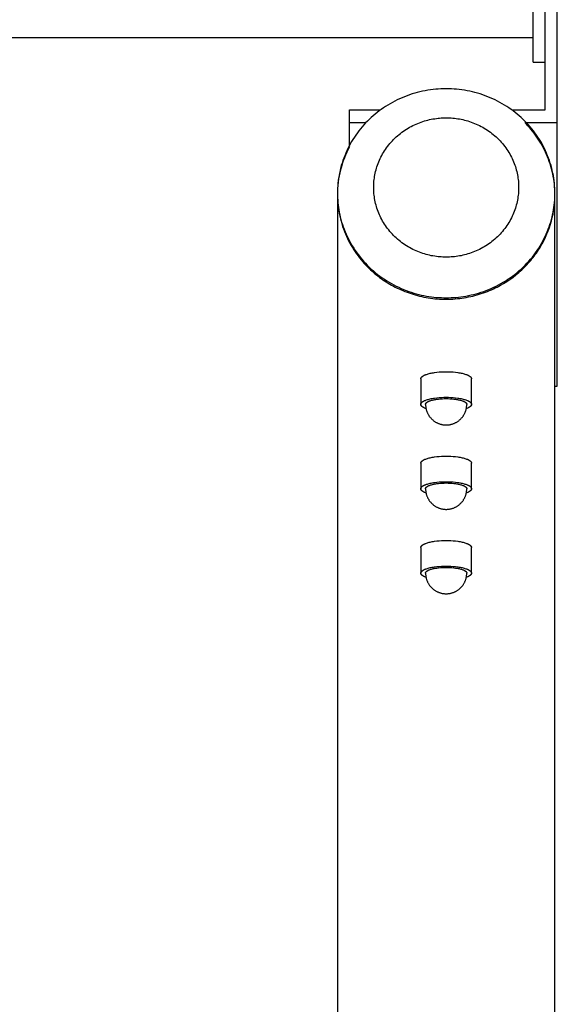
# Model space of a CAD drawing. Units: millimetres. Extents: x -1780 to 1780, y -3690 to 3690.
# Drawn here: x 1558 to 1780, y -430 to -22 of the extents above; entities that cross this region are included whole.
import ezdxf

# ---------------------------------------------------------------- set-up
doc = ezdxf.new("R2010")
doc.units = ezdxf.units.MM
doc.layers.add('ORG1009DY 2D', color=7, linetype='Continuous', true_color=0x000000)

msp = doc.modelspace()

# ---------------------------------------------------------------- linework, layer by layer
at = {"layer": 'ORG1009DY 2D', "color": 18, "lineweight": -3, "true_color": 0x000000}
for points in [[(1780, -65), (1780, 65)], [(1775, -59.79), (1775, 59.79)], [(1770, -40), (1770, 40)], [(1770, -30), (-1770, -30)], [(1770, -40), (1775, -40)], [(1779, -94.26), (1778.99, -93.22), (1778.95, -92.18), (1778.88, -91.14), (1778.79, -90.09), (1778.67, -89.04), (1778.52, -88), (1778.35, -86.95), (1778.15, -85.91), (1777.92, -84.86), (1777.67, -83.82), (1777.39, -82.79), (1777.08, -81.76), (1776.74, -80.74), (1776.38, -79.72), (1775.99, -78.72), (1775.57, -77.72), (1775.13, -76.73), (1774.67, -75.75), (1774.17, -74.79), (1773.66, -73.84), (1773.12, -72.9), (1772.56, -71.98), (1771.97, -71.07), (1771.37, -70.18), (1770.74, -69.3), (1770.09, -68.45), (1769.42, -67.61), (1768.74, -66.79), (1768.03, -65.98), (1767.31, -65.2), (1766.57, -64.44), (1765.82, -63.7), (1765.05, -62.97), (1764.25, -62.27), (1763.44, -61.57), (1762.6, -60.9), (1761.75, -60.24), (1760.87, -59.6), (1759.98, -58.97), (1759.07, -58.37), (1758.14, -57.79), (1757.19, -57.23), (1756.23, -56.69), (1755.26, -56.17), (1754.27, -55.67), (1753.26, -55.2), (1752.24, -54.76), (1751.22, -54.33), (1750.18, -53.93), (1749.13, -53.56), (1748.07, -53.21), (1747.01, -52.89), (1745.93, -52.59), (1744.86, -52.32), (1743.78, -52.08), (1742.69, -51.86), (1741.6, -51.67), (1740.51, -51.5), (1739.42, -51.36), (1738.33, -51.24), (1737.24, -51.16), (1736.16, -51.09), (1735.07, -51.06), (1733.99, -51.04), (1732.92, -51.06), (1731.83, -51.09), (1730.75, -51.16), (1729.66, -51.25), (1728.57, -51.36), (1727.48, -51.5), (1726.39, -51.67), (1725.3, -51.86), (1724.21, -52.08), (1723.13, -52.32), (1722.05, -52.59), (1720.98, -52.89), (1719.92, -53.21), (1718.86, -53.56), (1717.81, -53.94), (1716.77, -54.34), (1715.74, -54.76), (1714.73, -55.21), (1713.72, -55.68), (1712.73, -56.17), (1711.76, -56.69), (1710.8, -57.23), (1709.85, -57.79), (1708.92, -58.38), (1708.01, -58.98), (1707.12, -59.6), (1706.24, -60.24), (1705.39, -60.9), (1704.55, -61.58), (1703.74, -62.27), (1702.95, -62.98), (1702.17, -63.71), (1701.42, -64.45), (1700.68, -65.21), (1699.96, -65.99), (1699.26, -66.79), (1698.57, -67.61), (1697.9, -68.45), (1697.25, -69.31), (1696.63, -70.19), (1696.02, -71.08), (1695.44, -71.99), (1694.87, -72.91), (1694.33, -73.85), (1693.82, -74.8), (1693.33, -75.76), (1692.86, -76.74), (1692.42, -77.73), (1692.01, -78.73), (1691.62, -79.73), (1691.25, -80.75), (1690.92, -81.77), (1690.61, -82.8), (1690.33, -83.83), (1690.07, -84.87), (1689.85, -85.92), (1689.65, -86.96), (1689.47, -88.01), (1689.33, -89.05), (1689.21, -90.1), (1689.12, -91.15), (1689.05, -92.19), (1689.01, -93.23), (1689, -94.27)], [(1694, -59.79), (1706.85, -59.79)], [(1694, -65), (1694, -59.79)], [(1761.15, -59.79), (1775, -59.79)], [(1694, -74.46), (1694, -65)], [(1694, -65), (1700.88, -65)], [(1779, -94.85), (1778.99, -93.77), (1778.94, -92.69), (1778.87, -91.61), (1778.77, -90.53), (1778.65, -89.46), (1778.49, -88.39), (1778.31, -87.33), (1778.1, -86.28), (1777.87, -85.23), (1777.61, -84.19), (1777.32, -83.16), (1777.01, -82.15), (1776.67, -81.14), (1776.31, -80.15), (1775.93, -79.16), (1775.52, -78.2), (1775.09, -77.24), (1774.64, -76.3), (1774.17, -75.38), (1773.68, -74.47), (1773.17, -73.58), (1772.64, -72.71), (1772.1, -71.86), (1771.53, -71.02), (1770.96, -70.2), (1770.36, -69.4), (1769.76, -68.62), (1769.13, -67.86), (1768.5, -67.11), (1767.86, -66.39), (1767.2, -65.68), (1766.53, -65)], [(1767.12, -65), (1775, -65)], [(1775, -65), (1780, -65)], [(1780, -174), (1780, -65)], [(1694, -75.06), (1693.42, -76.17), (1692.88, -77.3), (1692.36, -78.46), (1691.88, -79.64), (1691.43, -80.83), (1691.02, -82.05), (1690.64, -83.28), (1690.3, -84.52), (1690, -85.78), (1689.74, -87.06), (1689.51, -88.34), (1689.33, -89.63), (1689.19, -90.93), (1689.08, -92.24), (1689.02, -93.54), (1689, -94.85)], [(1689, -94.27), (1689.01, -95.22), (1689.04, -96.19), (1689.1, -97.17), (1689.18, -98.15), (1689.29, -99.14), (1689.42, -100.13), (1689.57, -101.13), (1689.75, -102.13), (1689.96, -103.13), (1690.19, -104.14), (1690.45, -105.15), (1690.74, -106.15), (1691.05, -107.16), (1691.39, -108.17), (1691.76, -109.17), (1692.16, -110.17), (1692.59, -111.16), (1693.04, -112.15), (1693.52, -113.14), (1694.03, -114.11), (1694.57, -115.08), (1695.13, -116.03), (1695.72, -116.98), (1696.34, -117.91), (1696.98, -118.83), (1697.65, -119.73), (1698.35, -120.62), (1699.07, -121.5), (1699.81, -122.36), (1700.58, -123.19), (1701.37, -124.02), (1702.18, -124.82), (1703.02, -125.6), (1703.87, -126.36), (1704.75, -127.09), (1705.64, -127.81), (1706.55, -128.5), (1707.48, -129.17), (1708.42, -129.81), (1709.38, -130.43), (1710.35, -131.02), (1711.34, -131.59), (1712.33, -132.13), (1713.34, -132.64), (1714.35, -133.13), (1715.37, -133.59), (1716.4, -134.03), (1717.44, -134.44), (1718.48, -134.82), (1719.53, -135.17), (1720.57, -135.5), (1721.62, -135.8), (1722.67, -136.08), (1723.72, -136.33), (1724.77, -136.55), (1725.82, -136.75), (1726.86, -136.92), (1727.9, -137.07), (1728.93, -137.19), (1729.96, -137.29), (1730.98, -137.37), (1732, -137.42), (1733.01, -137.46), (1734, -137.47), (1735, -137.46), (1736.01, -137.42), (1737.03, -137.37), (1738.05, -137.29), (1739.08, -137.19), (1740.11, -137.07), (1741.15, -136.92), (1742.19, -136.75), (1743.24, -136.55), (1744.29, -136.32), (1745.34, -136.07), (1746.39, -135.8), (1747.43, -135.5), (1748.48, -135.17), (1749.53, -134.81), (1750.57, -134.43), (1751.6, -134.02), (1752.63, -133.59), (1753.66, -133.13), (1754.67, -132.64), (1755.68, -132.12), (1756.67, -131.58), (1757.65, -131.01), (1758.63, -130.42), (1759.58, -129.8), (1760.53, -129.16), (1761.45, -128.49), (1762.36, -127.8), (1763.26, -127.09), (1764.13, -126.35), (1764.99, -125.59), (1765.82, -124.81), (1766.63, -124.01), (1767.42, -123.19), (1768.19, -122.35), (1768.94, -121.49), (1769.66, -120.62), (1770.35, -119.72), (1771.02, -118.82), (1771.66, -117.9), (1772.28, -116.97), (1772.87, -116.02), (1773.44, -115.07), (1773.97, -114.1), (1774.48, -113.13), (1774.96, -112.14), (1775.41, -111.15), (1775.84, -110.16), (1776.24, -109.16), (1776.61, -108.16), (1776.95, -107.15), (1777.26, -106.14), (1777.55, -105.14), (1777.81, -104.13), (1778.04, -103.12), (1778.25, -102.12), (1778.43, -101.12), (1778.58, -100.12), (1778.71, -99.13), (1778.82, -98.14), (1778.9, -97.16), (1778.95, -96.18), (1778.99, -95.21), (1779, -94.26)], [(1689, -94.27), (1689, -94.86)], [(1689, -94.86), (1689.01, -95.98), (1689.06, -97.1), (1689.14, -98.21), (1689.24, -99.33), (1689.38, -100.43), (1689.54, -101.53), (1689.73, -102.63), (1689.96, -103.72), (1690.21, -104.79), (1690.48, -105.86), (1690.79, -106.92), (1691.12, -107.97), (1691.48, -109), (1691.86, -110.02), (1692.27, -111.03), (1692.7, -112.02), (1693.16, -113), (1693.64, -113.96), (1694.13, -114.9), (1694.65, -115.83), (1695.19, -116.73), (1695.75, -117.62), (1696.33, -118.49), (1696.92, -119.34), (1697.53, -120.17), (1698.16, -120.98), (1698.8, -121.77), (1699.45, -122.54), (1700.12, -123.29), (1700.79, -124.02), (1701.48, -124.72), (1702.18, -125.41), (1702.75, -125.95), (1703.33, -126.48), (1703.93, -127), (1704.54, -127.52), (1705.17, -128.03), (1705.81, -128.54), (1706.46, -129.03), (1707.13, -129.52), (1707.81, -129.99), (1708.5, -130.46), (1709.21, -130.92), (1709.93, -131.37), (1710.67, -131.8), (1711.41, -132.23), (1712.17, -132.64), (1712.94, -133.04), (1713.72, -133.43), (1714.51, -133.8), (1715.32, -134.17), (1716.13, -134.51), (1716.96, -134.85), (1717.8, -135.17), (1718.64, -135.47), (1719.5, -135.76), (1720.36, -136.03), (1721.23, -136.29), (1722.11, -136.53), (1723, -136.75), (1723.89, -136.96), (1724.79, -137.15), (1725.7, -137.32), (1726.61, -137.48), (1727.53, -137.62), (1728.45, -137.74), (1729.37, -137.84), (1730.3, -137.92), (1731.22, -137.98), (1732.15, -138.03), (1733.09, -138.06), (1734.02, -138.07), (1734.95, -138.06), (1735.88, -138.03), (1736.81, -137.98), (1737.74, -137.92), (1738.67, -137.83), (1739.59, -137.73), (1740.51, -137.61), (1741.43, -137.47), (1742.34, -137.32), (1743.24, -137.14), (1744.14, -136.95), (1745.04, -136.75), (1745.92, -136.52), (1746.8, -136.28), (1747.67, -136.02), (1748.54, -135.75), (1749.39, -135.46), (1750.24, -135.15), (1751.07, -134.83), (1751.9, -134.5), (1752.71, -134.15), (1753.52, -133.79), (1754.31, -133.41), (1755.09, -133.02)], [(1689, -94.86), (1689, -776.04)], [(1755.09, -133.02), (1756.45, -132.3), (1757.79, -131.53), (1759.11, -130.71), (1760.4, -129.85), (1761.66, -128.94), (1762.89, -127.98), (1763.5, -127.49), (1764.09, -126.98), (1764.67, -126.47), (1765.25, -125.95), (1765.82, -125.41), (1766.37, -124.87), (1766.92, -124.32), (1767.45, -123.75), (1767.98, -123.18), (1768.49, -122.61), (1768.99, -122.02), (1769.49, -121.42), (1769.97, -120.82), (1770.44, -120.21), (1770.89, -119.6), (1771.34, -118.97), (1771.77, -118.34), (1772.19, -117.71), (1772.6, -117.07), (1772.99, -116.42), (1773.38, -115.77), (1773.75, -115.11), (1774.1, -114.45), (1774.45, -113.79), (1774.78, -113.12), (1775.1, -112.45), (1775.4, -111.78), (1775.7, -111.1), (1776.24, -109.74), (1776.74, -108.37), (1777.18, -107), (1777.58, -105.63), (1777.92, -104.26), (1778.21, -102.89), (1778.46, -101.52), (1778.66, -100.17), (1778.81, -98.82), (1778.92, -97.48), (1778.98, -96.16), (1779, -94.85)], [(1779, -94.85), (1779, -94.26)], [(1779, -776.04), (1779, -94.85)], [(1723.53, -170.96), (1723.53, -170.94), (1723.53, -170.93), (1723.53, -170.91), (1723.53, -170.9), (1723.53, -170.88), (1723.53, -170.86), (1723.53, -170.85), (1723.54, -170.83), (1723.54, -170.81), (1723.54, -170.8), (1723.55, -170.78), (1723.55, -170.76), (1723.55, -170.75), (1723.56, -170.73), (1723.56, -170.72), (1723.57, -170.7), (1723.57, -170.68), (1723.58, -170.67), (1723.59, -170.65), (1723.59, -170.63), (1723.6, -170.61), (1723.61, -170.6), (1723.62, -170.56), (1723.64, -170.53), (1723.66, -170.5), (1723.68, -170.46), (1723.7, -170.43), (1723.72, -170.4), (1723.75, -170.36), (1723.78, -170.33), (1723.8, -170.29), (1723.83, -170.26), (1723.86, -170.22), (1723.9, -170.19), (1723.93, -170.16), (1723.97, -170.12), (1724, -170.09), (1724.04, -170.05), (1724.08, -170.02), (1724.13, -169.99), (1724.17, -169.95), (1724.21, -169.92), (1724.26, -169.88), (1724.36, -169.82), (1724.47, -169.75), (1724.58, -169.68), (1724.7, -169.62), (1724.82, -169.55), (1724.95, -169.49), (1725.09, -169.42), (1725.23, -169.36), (1725.38, -169.3), (1725.54, -169.24), (1725.87, -169.12), (1726.22, -169), (1726.59, -168.89), (1726.99, -168.79), (1727.4, -168.69), (1727.83, -168.6), (1728.27, -168.51), (1728.72, -168.44), (1729.19, -168.36), (1730.14, -168.24), (1731.12, -168.15), (1732.09, -168.09), (1733.06, -168.05), (1734, -168.04), (1734.94, -168.05), (1735.91, -168.09), (1736.88, -168.15), (1737.86, -168.24), (1738.81, -168.36), (1739.28, -168.44), (1739.73, -168.51), (1740.17, -168.6), (1740.6, -168.69), (1741.01, -168.79), (1741.41, -168.89), (1741.78, -169), (1742.13, -169.12), (1742.46, -169.24), (1742.62, -169.3), (1742.77, -169.36), (1742.91, -169.42), (1743.05, -169.49), (1743.18, -169.55), (1743.3, -169.62), (1743.42, -169.68), (1743.53, -169.75), (1743.64, -169.82), (1743.74, -169.88), (1743.79, -169.92), (1743.83, -169.95), (1743.87, -169.99), (1743.92, -170.02), (1743.96, -170.05), (1744, -170.09), (1744.03, -170.12), (1744.07, -170.16), (1744.1, -170.19), (1744.14, -170.22), (1744.17, -170.26), (1744.2, -170.29), (1744.22, -170.33), (1744.25, -170.36), (1744.28, -170.39), (1744.3, -170.43), (1744.32, -170.46), (1744.34, -170.5), (1744.36, -170.53), (1744.38, -170.56), (1744.39, -170.6), (1744.4, -170.61), (1744.41, -170.63), (1744.41, -170.65), (1744.42, -170.66), (1744.43, -170.68), (1744.43, -170.7), (1744.44, -170.71), (1744.44, -170.73), (1744.45, -170.75), (1744.45, -170.76), (1744.45, -170.78), (1744.46, -170.8), (1744.46, -170.81), (1744.46, -170.83), (1744.47, -170.85), (1744.47, -170.86), (1744.47, -170.88), (1744.47, -170.9), (1744.47, -170.91), (1744.47, -170.93), (1744.47, -170.94), (1744.47, -170.96)], [(1723.53, -170.96), (1723.53, -180.17)], [(1744.47, -180.17), (1744.47, -170.96)], [(1779, -174), (1780, -174)], [(1723.53, -181.53), (1723.53, -181.51), (1723.53, -181.5), (1723.53, -181.48), (1723.53, -181.47), (1723.53, -181.45), (1723.53, -181.43), (1723.53, -181.42), (1723.54, -181.4), (1723.54, -181.38), (1723.54, -181.37), (1723.55, -181.35), (1723.55, -181.33), (1723.55, -181.32), (1723.56, -181.3), (1723.56, -181.28), (1723.57, -181.27), (1723.57, -181.25), (1723.58, -181.23), (1723.59, -181.22), (1723.59, -181.2), (1723.6, -181.18), (1723.61, -181.17), (1723.62, -181.13), (1723.64, -181.1), (1723.66, -181.07), (1723.68, -181.03), (1723.7, -181), (1723.72, -180.96), (1723.75, -180.93), (1723.78, -180.9), (1723.8, -180.86), (1723.83, -180.83), (1723.86, -180.79), (1723.9, -180.76), (1723.93, -180.73), (1723.97, -180.69), (1724, -180.66), (1724.04, -180.62), (1724.08, -180.59), (1724.13, -180.56), (1724.17, -180.52), (1724.21, -180.49), (1724.26, -180.45), (1724.36, -180.39), (1724.47, -180.32), (1724.58, -180.25), (1724.7, -180.19), (1724.82, -180.12), (1724.95, -180.06), (1725.09, -179.99), (1725.23, -179.93), (1725.38, -179.87), (1725.54, -179.81), (1725.87, -179.69), (1726.22, -179.57), (1726.59, -179.46), (1726.99, -179.36), (1727.4, -179.26), (1727.83, -179.17), (1728.27, -179.08), (1728.72, -179.01), (1729.19, -178.93), (1730.14, -178.81), (1731.12, -178.72), (1732.09, -178.66), (1733.06, -178.62), (1734, -178.61), (1734.94, -178.62), (1735.91, -178.66), (1736.88, -178.72), (1737.86, -178.81), (1738.81, -178.93), (1739.28, -179.01), (1739.73, -179.08), (1740.17, -179.17), (1740.6, -179.26), (1741.01, -179.36), (1741.41, -179.46), (1741.78, -179.57), (1742.13, -179.69), (1742.46, -179.81), (1742.62, -179.87), (1742.77, -179.93), (1742.91, -179.99), (1743.05, -180.06), (1743.18, -180.12), (1743.3, -180.19), (1743.42, -180.25), (1743.53, -180.32), (1743.64, -180.39), (1743.74, -180.45), (1743.79, -180.49), (1743.83, -180.52), (1743.87, -180.56), (1743.92, -180.59), (1743.96, -180.62), (1744, -180.66), (1744.03, -180.69), (1744.07, -180.73), (1744.1, -180.76), (1744.14, -180.79), (1744.17, -180.83), (1744.2, -180.86), (1744.22, -180.9), (1744.25, -180.93), (1744.28, -180.96), (1744.3, -181), (1744.32, -181.03), (1744.34, -181.07), (1744.36, -181.1), (1744.38, -181.13), (1744.39, -181.17), (1744.4, -181.18), (1744.41, -181.2), (1744.41, -181.22), (1744.42, -181.23), (1744.43, -181.25), (1744.43, -181.27), (1744.44, -181.28), (1744.44, -181.3), (1744.45, -181.32), (1744.45, -181.33), (1744.45, -181.35), (1744.46, -181.37), (1744.46, -181.38), (1744.46, -181.4), (1744.47, -181.42), (1744.47, -181.43), (1744.47, -181.45), (1744.47, -181.47), (1744.47, -181.48), (1744.47, -181.5), (1744.47, -181.51), (1744.47, -181.53)], [(1723.53, -180.17), (1723.53, -181.53)], [(1725.66, -183.3), (1725.4, -183.2), (1725.15, -183.09), (1725.03, -183.04), (1724.92, -182.99), (1724.81, -182.93), (1724.71, -182.88), (1724.61, -182.82), (1724.51, -182.77), (1724.42, -182.71), (1724.33, -182.66), (1724.25, -182.6), (1724.17, -182.54), (1724.1, -182.49), (1724.03, -182.43), (1724, -182.4), (1723.97, -182.37), (1723.94, -182.34), (1723.91, -182.32), (1723.88, -182.29), (1723.86, -182.26), (1723.83, -182.23), (1723.81, -182.2), (1723.78, -182.17), (1723.76, -182.14), (1723.74, -182.12), (1723.72, -182.09), (1723.7, -182.06), (1723.68, -182.03), (1723.66, -182), (1723.65, -181.97), (1723.63, -181.95), (1723.62, -181.92), (1723.61, -181.89), (1723.59, -181.86), (1723.58, -181.83), (1723.57, -181.81), (1723.56, -181.78), (1723.56, -181.75), (1723.55, -181.72), (1723.54, -181.69), (1723.54, -181.67), (1723.53, -181.64), (1723.53, -181.61), (1723.53, -181.58), (1723.53, -181.56), (1723.53, -181.53)], [(1725.48, -181.53), (1725.48, -181.52), (1725.48, -181.5), (1725.48, -181.49), (1725.48, -181.48), (1725.48, -181.46), (1725.48, -181.45), (1725.49, -181.44), (1725.49, -181.42), (1725.49, -181.41), (1725.49, -181.4), (1725.49, -181.38), (1725.5, -181.37), (1725.5, -181.36), (1725.51, -181.34), (1725.51, -181.33), (1725.51, -181.32), (1725.52, -181.3), (1725.52, -181.29), (1725.53, -181.28), (1725.53, -181.26), (1725.54, -181.25), (1725.54, -181.24), (1725.56, -181.21), (1725.57, -181.18), (1725.59, -181.15), (1725.6, -181.13), (1725.62, -181.1), (1725.64, -181.07), (1725.66, -181.04), (1725.68, -181.01), (1725.7, -180.99), (1725.73, -180.96), (1725.75, -180.93), (1725.78, -180.9), (1725.81, -180.88), (1725.84, -180.85), (1725.87, -180.82), (1725.9, -180.79), (1725.93, -180.77), (1725.97, -180.74), (1726, -180.71), (1726.04, -180.68), (1726.08, -180.65), (1726.16, -180.6), (1726.24, -180.55), (1726.33, -180.49), (1726.43, -180.44), (1726.53, -180.38), (1726.64, -180.33), (1726.75, -180.28), (1726.87, -180.23), (1726.99, -180.18), (1727.12, -180.13), (1727.38, -180.03), (1727.67, -179.94), (1727.97, -179.85), (1728.29, -179.76), (1728.63, -179.68), (1728.98, -179.61), (1729.34, -179.54), (1729.71, -179.48), (1730.09, -179.42), (1730.86, -179.32), (1731.66, -179.24), (1732.45, -179.19), (1733.23, -179.16), (1734, -179.15), (1734.77, -179.16), (1735.55, -179.19), (1736.34, -179.24), (1737.14, -179.32), (1737.91, -179.42), (1738.29, -179.48), (1738.66, -179.54), (1739.02, -179.61), (1739.37, -179.68), (1739.71, -179.76), (1740.03, -179.85), (1740.33, -179.94), (1740.62, -180.03), (1740.88, -180.13), (1741.01, -180.18), (1741.13, -180.23), (1741.25, -180.28), (1741.36, -180.33), (1741.47, -180.38), (1741.57, -180.44), (1741.67, -180.49), (1741.76, -180.55), (1741.84, -180.6), (1741.92, -180.65), (1741.96, -180.68), (1742, -180.71), (1742.03, -180.74), (1742.07, -180.77), (1742.1, -180.79), (1742.13, -180.82), (1742.16, -180.85), (1742.19, -180.88), (1742.22, -180.9), (1742.25, -180.93), (1742.27, -180.96), (1742.3, -180.99), (1742.32, -181.01), (1742.34, -181.04), (1742.36, -181.07), (1742.38, -181.1), (1742.4, -181.13), (1742.41, -181.15), (1742.43, -181.18), (1742.44, -181.21), (1742.46, -181.24), (1742.46, -181.25), (1742.47, -181.26), (1742.47, -181.28), (1742.48, -181.29), (1742.48, -181.3), (1742.49, -181.32), (1742.49, -181.33), (1742.49, -181.34), (1742.5, -181.36), (1742.5, -181.37), (1742.51, -181.38), (1742.51, -181.4), (1742.51, -181.41), (1742.51, -181.42), (1742.51, -181.44), (1742.52, -181.45), (1742.52, -181.46), (1742.52, -181.48), (1742.52, -181.49), (1742.52, -181.5), (1742.52, -181.52), (1742.52, -181.53)], [(1725.48, -181.53), (1725.48, -181.74), (1725.49, -181.95), (1725.5, -182.16), (1725.52, -182.37), (1725.54, -182.58), (1725.57, -182.78), (1725.6, -182.99), (1725.64, -183.2), (1725.69, -183.4), (1725.73, -183.6), (1725.79, -183.81), (1725.85, -184.01), (1725.91, -184.21), (1725.98, -184.41), (1726.05, -184.6), (1726.13, -184.8), (1726.22, -185.01), (1726.32, -185.22), (1726.42, -185.43), (1726.53, -185.63), (1726.64, -185.83), (1726.76, -186.03), (1726.89, -186.22), (1727.02, -186.42), (1727.15, -186.6), (1727.29, -186.79), (1727.44, -186.97), (1727.59, -187.14), (1727.74, -187.31), (1727.9, -187.48), (1728.07, -187.65), (1728.23, -187.81), (1728.42, -187.97), (1728.61, -188.13), (1728.81, -188.29), (1729.01, -188.44), (1729.22, -188.58), (1729.43, -188.72), (1729.64, -188.85), (1729.86, -188.98), (1730.08, -189.1), (1730.3, -189.21), (1730.53, -189.31), (1730.76, -189.41), (1730.99, -189.5), (1731.23, -189.59), (1731.47, -189.67), (1731.71, -189.74), (1731.87, -189.78), (1732.13, -189.84), (1732.4, -189.9), (1732.66, -189.95), (1732.93, -189.98), (1733.19, -190.01), (1733.46, -190.03), (1733.73, -190.05), (1734, -190.05)], [(1734, -190.05), (1734.27, -190.05), (1734.54, -190.03), (1734.81, -190.01), (1735.07, -189.98), (1735.34, -189.95), (1735.6, -189.9), (1735.87, -189.84), (1736.13, -189.78), (1736.29, -189.74), (1736.53, -189.67), (1736.77, -189.59), (1737.01, -189.5), (1737.24, -189.41), (1737.47, -189.31), (1737.7, -189.21), (1737.92, -189.1), (1738.14, -188.98), (1738.36, -188.85), (1738.57, -188.72), (1738.78, -188.58), (1738.99, -188.44), (1739.19, -188.29), (1739.39, -188.13), (1739.58, -187.97), (1739.77, -187.81), (1739.93, -187.65), (1740.1, -187.48), (1740.26, -187.31), (1740.41, -187.14), (1740.56, -186.97), (1740.71, -186.79), (1740.85, -186.6), (1740.98, -186.42), (1741.11, -186.22), (1741.24, -186.03), (1741.36, -185.83), (1741.47, -185.63), (1741.58, -185.43), (1741.68, -185.22), (1741.78, -185.01), (1741.87, -184.8), (1741.95, -184.6), (1742.02, -184.41), (1742.09, -184.21), (1742.15, -184.01), (1742.21, -183.81), (1742.27, -183.6), (1742.31, -183.4), (1742.36, -183.2), (1742.4, -182.99), (1742.43, -182.78), (1742.46, -182.58), (1742.48, -182.37), (1742.5, -182.16), (1742.51, -181.95), (1742.52, -181.74), (1742.52, -181.53)], [(1744.47, -181.53), (1744.47, -181.56), (1744.47, -181.58), (1744.47, -181.61), (1744.47, -181.64), (1744.46, -181.67), (1744.46, -181.69), (1744.45, -181.72), (1744.44, -181.75), (1744.44, -181.78), (1744.43, -181.81), (1744.42, -181.83), (1744.41, -181.86), (1744.39, -181.89), (1744.38, -181.92), (1744.37, -181.95), (1744.35, -181.97), (1744.34, -182), (1744.32, -182.03), (1744.3, -182.06), (1744.28, -182.09), (1744.26, -182.12), (1744.24, -182.14), (1744.22, -182.17), (1744.19, -182.2), (1744.17, -182.23), (1744.14, -182.26), (1744.12, -182.29), (1744.09, -182.32), (1744.06, -182.34), (1744.03, -182.37), (1744, -182.4), (1743.97, -182.43), (1743.9, -182.49), (1743.83, -182.54), (1743.75, -182.6), (1743.67, -182.66), (1743.58, -182.71), (1743.49, -182.77), (1743.39, -182.82), (1743.29, -182.88), (1743.19, -182.93), (1743.08, -182.99), (1742.97, -183.04), (1742.85, -183.09), (1742.6, -183.2), (1742.34, -183.3)], [(1744.47, -181.53), (1744.47, -180.17)], [(1723.53, -205.85), (1723.53, -205.83), (1723.53, -205.82), (1723.53, -205.8), (1723.53, -205.79), (1723.53, -205.77), (1723.53, -205.75), (1723.53, -205.74), (1723.54, -205.72), (1723.54, -205.7), (1723.54, -205.69), (1723.55, -205.67), (1723.55, -205.65), (1723.55, -205.64), (1723.56, -205.62), (1723.56, -205.6), (1723.57, -205.59), (1723.57, -205.57), (1723.58, -205.55), (1723.59, -205.54), (1723.59, -205.52), (1723.6, -205.5), (1723.61, -205.49), (1723.62, -205.45), (1723.64, -205.42), (1723.66, -205.39), (1723.68, -205.35), (1723.7, -205.32), (1723.72, -205.28), (1723.75, -205.25), (1723.78, -205.22), (1723.8, -205.18), (1723.83, -205.15), (1723.86, -205.11), (1723.9, -205.08), (1723.93, -205.05), (1723.97, -205.01), (1724, -204.98), (1724.04, -204.94), (1724.08, -204.91), (1724.13, -204.88), (1724.17, -204.84), (1724.21, -204.81), (1724.26, -204.77), (1724.36, -204.71), (1724.47, -204.64), (1724.58, -204.57), (1724.7, -204.51), (1724.82, -204.44), (1724.95, -204.38), (1725.09, -204.31), (1725.23, -204.25), (1725.38, -204.19), (1725.54, -204.13), (1725.87, -204.01), (1726.22, -203.89), (1726.59, -203.78), (1726.99, -203.68), (1727.4, -203.58), (1727.83, -203.49), (1728.27, -203.4), (1728.72, -203.33), (1729.19, -203.25), (1730.14, -203.13), (1731.12, -203.04), (1732.09, -202.98), (1733.06, -202.94), (1734, -202.93), (1734.94, -202.94), (1735.91, -202.98), (1736.88, -203.04), (1737.86, -203.13), (1738.81, -203.25), (1739.28, -203.33), (1739.73, -203.4), (1740.17, -203.49), (1740.6, -203.58), (1741.01, -203.68), (1741.41, -203.78), (1741.78, -203.89), (1742.13, -204.01), (1742.46, -204.13), (1742.62, -204.19), (1742.77, -204.25), (1742.91, -204.31), (1743.05, -204.38), (1743.18, -204.44), (1743.3, -204.51), (1743.42, -204.57), (1743.53, -204.64), (1743.64, -204.71), (1743.74, -204.77), (1743.79, -204.81), (1743.83, -204.84), (1743.87, -204.88), (1743.92, -204.91), (1743.96, -204.94), (1744, -204.98), (1744.03, -205.01), (1744.07, -205.05), (1744.1, -205.08), (1744.14, -205.11), (1744.17, -205.15), (1744.2, -205.18), (1744.22, -205.22), (1744.25, -205.25), (1744.28, -205.28), (1744.3, -205.32), (1744.32, -205.35), (1744.34, -205.39), (1744.36, -205.42), (1744.38, -205.45), (1744.39, -205.49), (1744.4, -205.5), (1744.41, -205.52), (1744.41, -205.54), (1744.42, -205.55), (1744.43, -205.57), (1744.43, -205.59), (1744.44, -205.6), (1744.44, -205.62), (1744.45, -205.64), (1744.45, -205.65), (1744.45, -205.67), (1744.46, -205.69), (1744.46, -205.7), (1744.46, -205.72), (1744.47, -205.74), (1744.47, -205.75), (1744.47, -205.77), (1744.47, -205.79), (1744.47, -205.8), (1744.47, -205.82), (1744.47, -205.83), (1744.47, -205.85)], [(1723.53, -205.85), (1723.53, -215.06)], [(1744.47, -215.06), (1744.47, -205.85)], [(1723.53, -216.42), (1723.53, -216.4), (1723.53, -216.39), (1723.53, -216.37), (1723.53, -216.35), (1723.53, -216.34), (1723.53, -216.32), (1723.53, -216.31), (1723.54, -216.29), (1723.54, -216.27), (1723.54, -216.26), (1723.55, -216.24), (1723.55, -216.22), (1723.55, -216.21), (1723.56, -216.19), (1723.56, -216.17), (1723.57, -216.16), (1723.57, -216.14), (1723.58, -216.12), (1723.59, -216.11), (1723.59, -216.09), (1723.6, -216.07), (1723.61, -216.06), (1723.62, -216.02), (1723.64, -215.99), (1723.66, -215.96), (1723.68, -215.92), (1723.7, -215.89), (1723.72, -215.85), (1723.75, -215.82), (1723.78, -215.79), (1723.8, -215.75), (1723.83, -215.72), (1723.86, -215.68), (1723.9, -215.65), (1723.93, -215.62), (1723.97, -215.58), (1724, -215.55), (1724.04, -215.51), (1724.08, -215.48), (1724.13, -215.45), (1724.17, -215.41), (1724.21, -215.38), (1724.26, -215.34), (1724.36, -215.28), (1724.47, -215.21), (1724.58, -215.14), (1724.7, -215.08), (1724.82, -215.01), (1724.95, -214.95), (1725.09, -214.88), (1725.23, -214.82), (1725.38, -214.76), (1725.54, -214.7), (1725.87, -214.58), (1726.22, -214.46), (1726.59, -214.35), (1726.99, -214.25), (1727.4, -214.15), (1727.83, -214.06), (1728.27, -213.97), (1728.72, -213.89), (1729.19, -213.82), (1730.14, -213.7), (1731.12, -213.61), (1732.09, -213.55), (1733.06, -213.51), (1734, -213.5), (1734.94, -213.51), (1735.91, -213.55), (1736.88, -213.61), (1737.86, -213.7), (1738.81, -213.82), (1739.28, -213.89), (1739.73, -213.97), (1740.17, -214.06), (1740.6, -214.15), (1741.01, -214.25), (1741.41, -214.35), (1741.78, -214.46), (1742.13, -214.58), (1742.46, -214.7), (1742.62, -214.76), (1742.77, -214.82), (1742.91, -214.88), (1743.05, -214.95), (1743.18, -215.01), (1743.3, -215.08), (1743.42, -215.14), (1743.53, -215.21), (1743.64, -215.28), (1743.74, -215.34), (1743.79, -215.38), (1743.83, -215.41), (1743.87, -215.45), (1743.92, -215.48), (1743.96, -215.51), (1744, -215.55), (1744.03, -215.58), (1744.07, -215.62), (1744.1, -215.65), (1744.14, -215.68), (1744.17, -215.72), (1744.2, -215.75), (1744.22, -215.79), (1744.25, -215.82), (1744.28, -215.85), (1744.3, -215.89), (1744.32, -215.92), (1744.34, -215.96), (1744.36, -215.99), (1744.38, -216.02), (1744.39, -216.06), (1744.4, -216.07), (1744.41, -216.09), (1744.41, -216.11), (1744.42, -216.12), (1744.43, -216.14), (1744.43, -216.16), (1744.44, -216.17), (1744.44, -216.19), (1744.45, -216.21), (1744.45, -216.22), (1744.45, -216.24), (1744.46, -216.26), (1744.46, -216.27), (1744.46, -216.29), (1744.47, -216.31), (1744.47, -216.32), (1744.47, -216.34), (1744.47, -216.35), (1744.47, -216.37), (1744.47, -216.39), (1744.47, -216.4), (1744.47, -216.42)], [(1723.53, -215.06), (1723.53, -216.42)], [(1725.48, -216.42), (1725.48, -216.41), (1725.48, -216.39), (1725.48, -216.38), (1725.48, -216.37), (1725.48, -216.35), (1725.48, -216.34), (1725.49, -216.33), (1725.49, -216.31), (1725.49, -216.3), (1725.49, -216.29), (1725.49, -216.27), (1725.5, -216.26), (1725.5, -216.25), (1725.51, -216.23), (1725.51, -216.22), (1725.51, -216.21), (1725.52, -216.19), (1725.52, -216.18), (1725.53, -216.17), (1725.53, -216.15), (1725.54, -216.14), (1725.54, -216.12), (1725.56, -216.1), (1725.57, -216.07), (1725.59, -216.04), (1725.6, -216.01), (1725.62, -215.99), (1725.64, -215.96), (1725.66, -215.93), (1725.68, -215.9), (1725.7, -215.88), (1725.73, -215.85), (1725.75, -215.82), (1725.78, -215.79), (1725.81, -215.77), (1725.84, -215.74), (1725.87, -215.71), (1725.9, -215.68), (1725.93, -215.65), (1725.97, -215.63), (1726, -215.6), (1726.04, -215.57), (1726.08, -215.54), (1726.16, -215.49), (1726.24, -215.44), (1726.33, -215.38), (1726.43, -215.33), (1726.53, -215.27), (1726.64, -215.22), (1726.75, -215.17), (1726.87, -215.12), (1726.99, -215.07), (1727.12, -215.02), (1727.38, -214.92), (1727.67, -214.83), (1727.97, -214.74), (1728.29, -214.65), (1728.63, -214.57), (1728.98, -214.5), (1729.34, -214.43), (1729.71, -214.37), (1730.09, -214.31), (1730.86, -214.21), (1731.66, -214.13), (1732.45, -214.08), (1733.23, -214.05), (1734, -214.04), (1734.77, -214.05), (1735.55, -214.08), (1736.34, -214.13), (1737.14, -214.21), (1737.91, -214.31), (1738.29, -214.37), (1738.66, -214.43), (1739.02, -214.5), (1739.37, -214.57), (1739.71, -214.65), (1740.03, -214.74), (1740.33, -214.83), (1740.62, -214.92), (1740.88, -215.02), (1741.01, -215.07), (1741.13, -215.12), (1741.25, -215.17), (1741.36, -215.22), (1741.47, -215.27), (1741.57, -215.33), (1741.67, -215.38), (1741.76, -215.44), (1741.84, -215.49), (1741.92, -215.54), (1741.96, -215.57), (1742, -215.6), (1742.03, -215.63), (1742.07, -215.65), (1742.1, -215.68), (1742.13, -215.71), (1742.16, -215.74), (1742.19, -215.77), (1742.22, -215.79), (1742.25, -215.82), (1742.27, -215.85), (1742.3, -215.88), (1742.32, -215.9), (1742.34, -215.93), (1742.36, -215.96), (1742.38, -215.99), (1742.4, -216.01), (1742.41, -216.04), (1742.43, -216.07), (1742.44, -216.1), (1742.46, -216.12), (1742.46, -216.14), (1742.47, -216.15), (1742.47, -216.17), (1742.48, -216.18), (1742.48, -216.19), (1742.49, -216.21), (1742.49, -216.22), (1742.49, -216.23), (1742.5, -216.25), (1742.5, -216.26), (1742.51, -216.27), (1742.51, -216.29), (1742.51, -216.3), (1742.51, -216.31), (1742.51, -216.33), (1742.52, -216.34), (1742.52, -216.35), (1742.52, -216.37), (1742.52, -216.38), (1742.52, -216.39), (1742.52, -216.41), (1742.52, -216.42)], [(1744.47, -216.42), (1744.47, -215.06)], [(1725.66, -218.19), (1725.4, -218.09), (1725.15, -217.98), (1725.03, -217.93), (1724.92, -217.88), (1724.81, -217.82), (1724.71, -217.77), (1724.61, -217.71), (1724.51, -217.66), (1724.42, -217.6), (1724.33, -217.55), (1724.25, -217.49), (1724.17, -217.43), (1724.1, -217.38), (1724.03, -217.32), (1724, -217.29), (1723.97, -217.26), (1723.94, -217.23), (1723.91, -217.2), (1723.88, -217.18), (1723.86, -217.15), (1723.83, -217.12), (1723.81, -217.09), (1723.78, -217.06), (1723.76, -217.03), (1723.74, -217.01), (1723.72, -216.98), (1723.7, -216.95), (1723.68, -216.92), (1723.66, -216.89), (1723.65, -216.86), (1723.63, -216.84), (1723.62, -216.81), (1723.61, -216.78), (1723.59, -216.75), (1723.58, -216.72), (1723.57, -216.69), (1723.56, -216.67), (1723.56, -216.64), (1723.55, -216.61), (1723.54, -216.58), (1723.54, -216.56), (1723.53, -216.53), (1723.53, -216.5), (1723.53, -216.47), (1723.53, -216.45), (1723.53, -216.42)], [(1725.48, -216.42), (1725.48, -216.63), (1725.49, -216.84), (1725.5, -217.05), (1725.52, -217.26), (1725.54, -217.47), (1725.57, -217.67), (1725.6, -217.88), (1725.64, -218.08), (1725.69, -218.29), (1725.73, -218.49), (1725.79, -218.7), (1725.85, -218.9), (1725.91, -219.1), (1725.98, -219.29), (1726.05, -219.49), (1726.13, -219.69), (1726.22, -219.9), (1726.32, -220.11), (1726.42, -220.32), (1726.53, -220.52), (1726.64, -220.72), (1726.76, -220.92), (1726.89, -221.11), (1727.02, -221.3), (1727.15, -221.49), (1727.29, -221.68), (1727.44, -221.86), (1727.59, -222.03), (1727.74, -222.2), (1727.9, -222.37), (1728.07, -222.54), (1728.23, -222.69), (1728.42, -222.86), (1728.61, -223.02), (1728.81, -223.18), (1729.01, -223.33), (1729.22, -223.47), (1729.43, -223.61), (1729.64, -223.74), (1729.86, -223.87), (1730.08, -223.98), (1730.3, -224.1), (1730.53, -224.2), (1730.76, -224.3), (1730.99, -224.39), (1731.23, -224.48), (1731.47, -224.56), (1731.71, -224.63), (1731.87, -224.67), (1732.13, -224.73), (1732.4, -224.79), (1732.66, -224.84), (1732.93, -224.87), (1733.19, -224.9), (1733.46, -224.92), (1733.73, -224.94), (1734, -224.94)], [(1734, -224.94), (1734.27, -224.94), (1734.54, -224.92), (1734.81, -224.9), (1735.07, -224.87), (1735.34, -224.84), (1735.6, -224.79), (1735.87, -224.73), (1736.13, -224.67), (1736.29, -224.63), (1736.53, -224.56), (1736.77, -224.48), (1737.01, -224.39), (1737.24, -224.3), (1737.47, -224.2), (1737.7, -224.1), (1737.92, -223.98), (1738.14, -223.87), (1738.36, -223.74), (1738.57, -223.61), (1738.78, -223.47), (1738.99, -223.33), (1739.19, -223.18), (1739.39, -223.02), (1739.58, -222.86), (1739.77, -222.69), (1739.93, -222.54), (1740.1, -222.37), (1740.26, -222.2), (1740.41, -222.03), (1740.56, -221.86), (1740.71, -221.68), (1740.85, -221.49), (1740.98, -221.3), (1741.11, -221.11), (1741.24, -220.92), (1741.36, -220.72), (1741.47, -220.52), (1741.58, -220.32), (1741.68, -220.11), (1741.78, -219.9), (1741.87, -219.69), (1741.95, -219.49), (1742.02, -219.29), (1742.09, -219.1), (1742.15, -218.9), (1742.21, -218.7), (1742.27, -218.49), (1742.31, -218.29), (1742.36, -218.08), (1742.4, -217.88), (1742.43, -217.67), (1742.46, -217.47), (1742.48, -217.26), (1742.5, -217.05), (1742.51, -216.84), (1742.52, -216.63), (1742.52, -216.42)], [(1744.47, -216.42), (1744.47, -216.45), (1744.47, -216.47), (1744.47, -216.5), (1744.47, -216.53), (1744.46, -216.56), (1744.46, -216.58), (1744.45, -216.61), (1744.44, -216.64), (1744.44, -216.67), (1744.43, -216.69), (1744.42, -216.72), (1744.41, -216.75), (1744.39, -216.78), (1744.38, -216.81), (1744.37, -216.84), (1744.35, -216.86), (1744.34, -216.89), (1744.32, -216.92), (1744.3, -216.95), (1744.28, -216.98), (1744.26, -217.01), (1744.24, -217.03), (1744.22, -217.06), (1744.19, -217.09), (1744.17, -217.12), (1744.14, -217.15), (1744.12, -217.18), (1744.09, -217.2), (1744.06, -217.23), (1744.03, -217.26), (1744, -217.29), (1743.97, -217.32), (1743.9, -217.38), (1743.83, -217.43), (1743.75, -217.49), (1743.67, -217.55), (1743.58, -217.6), (1743.49, -217.66), (1743.39, -217.71), (1743.29, -217.77), (1743.19, -217.82), (1743.08, -217.88), (1742.97, -217.93), (1742.85, -217.98), (1742.6, -218.09), (1742.34, -218.19)], [(1723.53, -240.74), (1723.53, -240.72), (1723.53, -240.71), (1723.53, -240.69), (1723.53, -240.67), (1723.53, -240.66), (1723.53, -240.64), (1723.53, -240.63), (1723.54, -240.61), (1723.54, -240.59), (1723.54, -240.58), (1723.55, -240.56), (1723.55, -240.54), (1723.55, -240.53), (1723.56, -240.51), (1723.56, -240.49), (1723.57, -240.48), (1723.57, -240.46), (1723.58, -240.44), (1723.59, -240.43), (1723.59, -240.41), (1723.6, -240.39), (1723.61, -240.38), (1723.62, -240.34), (1723.64, -240.31), (1723.66, -240.28), (1723.68, -240.24), (1723.7, -240.21), (1723.72, -240.17), (1723.75, -240.14), (1723.78, -240.11), (1723.8, -240.07), (1723.83, -240.04), (1723.86, -240), (1723.9, -239.97), (1723.93, -239.94), (1723.97, -239.9), (1724, -239.87), (1724.04, -239.83), (1724.08, -239.8), (1724.13, -239.77), (1724.17, -239.73), (1724.21, -239.7), (1724.26, -239.66), (1724.36, -239.6), (1724.47, -239.53), (1724.58, -239.46), (1724.7, -239.4), (1724.82, -239.33), (1724.95, -239.27), (1725.09, -239.2), (1725.23, -239.14), (1725.38, -239.08), (1725.54, -239.02), (1725.87, -238.9), (1726.22, -238.78), (1726.59, -238.67), (1726.99, -238.57), (1727.4, -238.47), (1727.83, -238.38), (1728.27, -238.29), (1728.72, -238.21), (1729.19, -238.14), (1730.14, -238.02), (1731.12, -237.93), (1732.09, -237.87), (1733.06, -237.83), (1734, -237.82), (1734.94, -237.83), (1735.91, -237.87), (1736.88, -237.93), (1737.86, -238.02), (1738.81, -238.14), (1739.28, -238.21), (1739.73, -238.29), (1740.17, -238.38), (1740.6, -238.47), (1741.01, -238.57), (1741.41, -238.67), (1741.78, -238.78), (1742.13, -238.9), (1742.46, -239.02), (1742.62, -239.08), (1742.77, -239.14), (1742.91, -239.2), (1743.05, -239.27), (1743.18, -239.33), (1743.3, -239.4), (1743.42, -239.46), (1743.53, -239.53), (1743.64, -239.6), (1743.74, -239.66), (1743.79, -239.7), (1743.83, -239.73), (1743.87, -239.77), (1743.92, -239.8), (1743.96, -239.83), (1744, -239.87), (1744.03, -239.9), (1744.07, -239.94), (1744.1, -239.97), (1744.14, -240), (1744.17, -240.04), (1744.2, -240.07), (1744.22, -240.11), (1744.25, -240.14), (1744.28, -240.17), (1744.3, -240.21), (1744.32, -240.24), (1744.34, -240.28), (1744.36, -240.31), (1744.38, -240.34), (1744.39, -240.38), (1744.4, -240.39), (1744.41, -240.41), (1744.41, -240.43), (1744.42, -240.44), (1744.43, -240.46), (1744.43, -240.48), (1744.44, -240.49), (1744.44, -240.51), (1744.45, -240.53), (1744.45, -240.54), (1744.45, -240.56), (1744.46, -240.58), (1744.46, -240.59), (1744.46, -240.61), (1744.47, -240.63), (1744.47, -240.64), (1744.47, -240.66), (1744.47, -240.67), (1744.47, -240.69), (1744.47, -240.71), (1744.47, -240.72), (1744.47, -240.74)], [(1723.53, -240.74), (1723.53, -249.95)], [(1744.47, -249.95), (1744.47, -240.74)], [(1723.53, -251.31), (1723.53, -251.29), (1723.53, -251.28), (1723.53, -251.26), (1723.53, -251.24), (1723.53, -251.23), (1723.53, -251.21), (1723.53, -251.2), (1723.54, -251.18), (1723.54, -251.16), (1723.54, -251.15), (1723.55, -251.13), (1723.55, -251.11), (1723.55, -251.1), (1723.56, -251.08), (1723.56, -251.06), (1723.57, -251.05), (1723.57, -251.03), (1723.58, -251.01), (1723.59, -251), (1723.59, -250.98), (1723.6, -250.96), (1723.61, -250.95), (1723.62, -250.91), (1723.64, -250.88), (1723.66, -250.84), (1723.68, -250.81), (1723.7, -250.78), (1723.72, -250.74), (1723.75, -250.71), (1723.78, -250.68), (1723.8, -250.64), (1723.83, -250.61), (1723.86, -250.57), (1723.9, -250.54), (1723.93, -250.5), (1723.97, -250.47), (1724, -250.44), (1724.04, -250.4), (1724.08, -250.37), (1724.13, -250.33), (1724.17, -250.3), (1724.21, -250.27), (1724.26, -250.23), (1724.36, -250.17), (1724.47, -250.1), (1724.58, -250.03), (1724.7, -249.97), (1724.82, -249.9), (1724.95, -249.84), (1725.09, -249.77), (1725.23, -249.71), (1725.38, -249.65), (1725.54, -249.59), (1725.87, -249.47), (1726.22, -249.35), (1726.59, -249.24), (1726.99, -249.14), (1727.4, -249.04), (1727.83, -248.95), (1728.27, -248.86), (1728.72, -248.78), (1729.19, -248.71), (1730.14, -248.59), (1731.12, -248.5), (1732.09, -248.43), (1733.06, -248.4), (1734, -248.39), (1734.94, -248.4), (1735.91, -248.43), (1736.88, -248.5), (1737.86, -248.59), (1738.81, -248.71), (1739.28, -248.78), (1739.73, -248.86), (1740.17, -248.95), (1740.6, -249.04), (1741.01, -249.14), (1741.41, -249.24), (1741.78, -249.35), (1742.13, -249.47), (1742.46, -249.59), (1742.62, -249.65), (1742.77, -249.71), (1742.91, -249.77), (1743.05, -249.84), (1743.18, -249.9), (1743.3, -249.97), (1743.42, -250.03), (1743.53, -250.1), (1743.64, -250.17), (1743.74, -250.23), (1743.79, -250.27), (1743.83, -250.3), (1743.87, -250.33), (1743.92, -250.37), (1743.96, -250.4), (1744, -250.44), (1744.03, -250.47), (1744.07, -250.5), (1744.1, -250.54), (1744.14, -250.57), (1744.17, -250.61), (1744.2, -250.64), (1744.22, -250.68), (1744.25, -250.71), (1744.28, -250.74), (1744.3, -250.78), (1744.32, -250.81), (1744.34, -250.84), (1744.36, -250.88), (1744.38, -250.91), (1744.39, -250.95), (1744.4, -250.96), (1744.41, -250.98), (1744.41, -251), (1744.42, -251.01), (1744.43, -251.03), (1744.43, -251.05), (1744.44, -251.06), (1744.44, -251.08), (1744.45, -251.1), (1744.45, -251.11), (1744.45, -251.13), (1744.46, -251.15), (1744.46, -251.16), (1744.46, -251.18), (1744.47, -251.2), (1744.47, -251.21), (1744.47, -251.23), (1744.47, -251.24), (1744.47, -251.26), (1744.47, -251.28), (1744.47, -251.29), (1744.47, -251.31)], [(1723.53, -249.95), (1723.53, -251.31)], [(1725.66, -253.08), (1725.4, -252.98), (1725.15, -252.87), (1725.03, -252.82), (1724.92, -252.77), (1724.81, -252.71), (1724.71, -252.66), (1724.61, -252.6), (1724.51, -252.55), (1724.42, -252.49), (1724.33, -252.43), (1724.25, -252.38), (1724.17, -252.32), (1724.1, -252.27), (1724.03, -252.21), (1724, -252.18), (1723.97, -252.15), (1723.94, -252.12), (1723.91, -252.09), (1723.88, -252.07), (1723.86, -252.04), (1723.83, -252.01), (1723.81, -251.98), (1723.78, -251.95), (1723.76, -251.92), (1723.74, -251.89), (1723.72, -251.87), (1723.7, -251.84), (1723.68, -251.81), (1723.66, -251.78), (1723.65, -251.75), (1723.63, -251.72), (1723.62, -251.7), (1723.61, -251.67), (1723.59, -251.64), (1723.58, -251.61), (1723.57, -251.58), (1723.56, -251.56), (1723.56, -251.53), (1723.55, -251.5), (1723.54, -251.47), (1723.54, -251.45), (1723.53, -251.42), (1723.53, -251.39), (1723.53, -251.36), (1723.53, -251.34), (1723.53, -251.31)], [(1725.48, -251.31), (1725.48, -251.3), (1725.48, -251.28), (1725.48, -251.27), (1725.48, -251.26), (1725.48, -251.24), (1725.48, -251.23), (1725.49, -251.22), (1725.49, -251.2), (1725.49, -251.19), (1725.49, -251.18), (1725.49, -251.16), (1725.5, -251.15), (1725.5, -251.14), (1725.51, -251.12), (1725.51, -251.11), (1725.51, -251.1), (1725.52, -251.08), (1725.52, -251.07), (1725.53, -251.05), (1725.53, -251.04), (1725.54, -251.03), (1725.54, -251.01), (1725.56, -250.99), (1725.57, -250.96), (1725.59, -250.93), (1725.6, -250.9), (1725.62, -250.88), (1725.64, -250.85), (1725.66, -250.82), (1725.68, -250.79), (1725.7, -250.77), (1725.73, -250.74), (1725.75, -250.71), (1725.78, -250.68), (1725.81, -250.65), (1725.84, -250.63), (1725.87, -250.6), (1725.9, -250.57), (1725.93, -250.54), (1725.97, -250.52), (1726, -250.49), (1726.04, -250.46), (1726.08, -250.43), (1726.16, -250.38), (1726.24, -250.32), (1726.33, -250.27), (1726.43, -250.22), (1726.53, -250.16), (1726.64, -250.11), (1726.75, -250.06), (1726.87, -250.01), (1726.99, -249.96), (1727.12, -249.91), (1727.38, -249.81), (1727.67, -249.72), (1727.97, -249.63), (1728.29, -249.54), (1728.63, -249.46), (1728.98, -249.39), (1729.34, -249.32), (1729.71, -249.25), (1730.09, -249.2), (1730.86, -249.1), (1731.66, -249.02), (1732.45, -248.97), (1733.23, -248.94), (1734, -248.93), (1734.77, -248.94), (1735.55, -248.97), (1736.34, -249.02), (1737.14, -249.1), (1737.91, -249.2), (1738.29, -249.25), (1738.66, -249.32), (1739.02, -249.39), (1739.37, -249.46), (1739.71, -249.54), (1740.03, -249.63), (1740.33, -249.72), (1740.62, -249.81), (1740.88, -249.91), (1741.01, -249.96), (1741.13, -250.01), (1741.25, -250.06), (1741.36, -250.11), (1741.47, -250.16), (1741.57, -250.22), (1741.67, -250.27), (1741.76, -250.32), (1741.84, -250.38), (1741.92, -250.43), (1741.96, -250.46), (1742, -250.49), (1742.03, -250.52), (1742.07, -250.54), (1742.1, -250.57), (1742.13, -250.6), (1742.16, -250.63), (1742.19, -250.65), (1742.22, -250.68), (1742.25, -250.71), (1742.27, -250.74), (1742.3, -250.77), (1742.32, -250.79), (1742.34, -250.82), (1742.36, -250.85), (1742.38, -250.88), (1742.4, -250.9), (1742.41, -250.93), (1742.43, -250.96), (1742.44, -250.99), (1742.46, -251.01), (1742.46, -251.03), (1742.47, -251.04), (1742.47, -251.05), (1742.48, -251.07), (1742.48, -251.08), (1742.49, -251.1), (1742.49, -251.11), (1742.49, -251.12), (1742.5, -251.14), (1742.5, -251.15), (1742.51, -251.16), (1742.51, -251.18), (1742.51, -251.19), (1742.51, -251.2), (1742.51, -251.22), (1742.52, -251.23), (1742.52, -251.24), (1742.52, -251.26), (1742.52, -251.27), (1742.52, -251.28), (1742.52, -251.3), (1742.52, -251.31)], [(1725.48, -251.31), (1725.48, -251.52), (1725.49, -251.73), (1725.5, -251.94), (1725.52, -252.15), (1725.54, -252.35), (1725.57, -252.56), (1725.6, -252.77), (1725.64, -252.97), (1725.69, -253.18), (1725.73, -253.38), (1725.79, -253.58), (1725.85, -253.79), (1725.91, -253.99), (1725.98, -254.18), (1726.05, -254.38), (1726.13, -254.58), (1726.22, -254.79), (1726.32, -255), (1726.42, -255.21), (1726.53, -255.41), (1726.64, -255.61), (1726.76, -255.81), (1726.89, -256), (1727.02, -256.19), (1727.15, -256.38), (1727.29, -256.57), (1727.44, -256.75), (1727.59, -256.92), (1727.74, -257.09), (1727.9, -257.26), (1728.07, -257.42), (1728.23, -257.58), (1728.42, -257.75), (1728.61, -257.91), (1728.81, -258.07), (1729.01, -258.22), (1729.22, -258.36), (1729.43, -258.5), (1729.64, -258.63), (1729.86, -258.76), (1730.08, -258.87), (1730.3, -258.99), (1730.53, -259.09), (1730.76, -259.19), (1730.99, -259.28), (1731.23, -259.37), (1731.47, -259.45), (1731.71, -259.52), (1731.87, -259.56), (1732.13, -259.62), (1732.4, -259.68), (1732.66, -259.72), (1732.93, -259.76), (1733.19, -259.79), (1733.46, -259.81), (1733.73, -259.83), (1734, -259.83)], [(1734, -259.83), (1734.27, -259.83), (1734.54, -259.81), (1734.81, -259.79), (1735.07, -259.76), (1735.34, -259.72), (1735.6, -259.68), (1735.87, -259.62), (1736.13, -259.56), (1736.29, -259.52), (1736.53, -259.45), (1736.77, -259.37), (1737.01, -259.28), (1737.24, -259.19), (1737.47, -259.09), (1737.7, -258.99), (1737.92, -258.87), (1738.14, -258.76), (1738.36, -258.63), (1738.57, -258.5), (1738.78, -258.36), (1738.99, -258.22), (1739.19, -258.07), (1739.39, -257.91), (1739.58, -257.75), (1739.77, -257.58), (1739.93, -257.42), (1740.1, -257.26), (1740.26, -257.09), (1740.41, -256.92), (1740.56, -256.75), (1740.71, -256.57), (1740.85, -256.38), (1740.98, -256.19), (1741.11, -256), (1741.24, -255.81), (1741.36, -255.61), (1741.47, -255.41), (1741.58, -255.21), (1741.68, -255), (1741.78, -254.79), (1741.87, -254.58), (1741.95, -254.38), (1742.02, -254.18), (1742.09, -253.99), (1742.15, -253.79), (1742.21, -253.58), (1742.27, -253.38), (1742.31, -253.18), (1742.36, -252.97), (1742.4, -252.77), (1742.43, -252.56), (1742.46, -252.35), (1742.48, -252.15), (1742.5, -251.94), (1742.51, -251.73), (1742.52, -251.52), (1742.52, -251.31)], [(1744.47, -251.31), (1744.47, -251.34), (1744.47, -251.36), (1744.47, -251.39), (1744.47, -251.42), (1744.46, -251.45), (1744.46, -251.47), (1744.45, -251.5), (1744.44, -251.53), (1744.44, -251.56), (1744.43, -251.58), (1744.42, -251.61), (1744.41, -251.64), (1744.39, -251.67), (1744.38, -251.7), (1744.37, -251.72), (1744.35, -251.75), (1744.34, -251.78), (1744.32, -251.81), (1744.3, -251.84), (1744.28, -251.87), (1744.26, -251.89), (1744.24, -251.92), (1744.22, -251.95), (1744.19, -251.98), (1744.17, -252.01), (1744.14, -252.04), (1744.12, -252.07), (1744.09, -252.09), (1744.06, -252.12), (1744.03, -252.15), (1744, -252.18), (1743.97, -252.21), (1743.9, -252.27), (1743.83, -252.32), (1743.75, -252.38), (1743.67, -252.43), (1743.58, -252.49), (1743.49, -252.55), (1743.39, -252.6), (1743.29, -252.66), (1743.19, -252.71), (1743.08, -252.77), (1742.97, -252.82), (1742.85, -252.87), (1742.6, -252.98), (1742.34, -253.08)], [(1744.47, -251.31), (1744.47, -249.95)]]:
    msp.add_lwpolyline(points, dxfattribs=at)
msp.add_lwpolyline([(1764, -91.86), (1763.99, -92.5), (1763.97, -93.15), (1763.93, -93.8), (1763.88, -94.45), (1763.81, -95.11), (1763.72, -95.77), (1763.62, -96.44), (1763.5, -97.1), (1763.36, -97.77), (1763.2, -98.45), (1763.03, -99.12), (1762.84, -99.79), (1762.63, -100.46), (1762.4, -101.13), (1762.16, -101.8), (1761.89, -102.47), (1761.61, -103.13), (1761.31, -103.79), (1760.99, -104.44), (1760.65, -105.09), (1760.29, -105.74), (1759.91, -106.38), (1759.52, -107.01), (1759.11, -107.63), (1758.68, -108.24), (1758.23, -108.84), (1757.77, -109.44), (1757.29, -110.02), (1756.79, -110.59), (1756.28, -111.15), (1755.75, -111.7), (1755.21, -112.23), (1754.66, -112.75), (1754.09, -113.26), (1753.5, -113.75), (1752.91, -114.23), (1752.3, -114.69), (1751.68, -115.13), (1751.05, -115.56), (1750.41, -115.98), (1749.77, -116.37), (1749.11, -116.75), (1748.45, -117.11), (1747.78, -117.45), (1747.1, -117.78), (1746.42, -118.09), (1745.73, -118.38), (1745.04, -118.65), (1744.35, -118.9), (1743.65, -119.14), (1742.95, -119.36), (1742.25, -119.56), (1741.55, -119.74), (1740.85, -119.91), (1740.15, -120.06), (1739.46, -120.19), (1738.76, -120.31), (1738.07, -120.4), (1737.38, -120.49), (1736.69, -120.55), (1736.01, -120.61), (1735.34, -120.64), (1734.66, -120.66), (1734, -120.67), (1733.33, -120.66), (1732.66, -120.64), (1731.98, -120.61), (1731.3, -120.55), (1730.62, -120.49), (1729.93, -120.4), (1729.24, -120.31), (1728.54, -120.19), (1727.84, -120.06), (1727.14, -119.91), (1726.44, -119.74), (1725.74, -119.56), (1725.04, -119.36), (1724.35, -119.14), (1723.65, -118.9), (1722.96, -118.65), (1722.27, -118.38), (1721.58, -118.09), (1720.9, -117.78), (1720.22, -117.45), (1719.55, -117.11), (1718.89, -116.75), (1718.23, -116.37), (1717.58, -115.98), (1716.94, -115.56), (1716.32, -115.13), (1715.7, -114.69), (1715.09, -114.23), (1714.49, -113.75), (1713.91, -113.26), (1713.34, -112.75), (1712.79, -112.23), (1712.24, -111.7), (1711.72, -111.15), (1711.2, -110.59), (1710.71, -110.02), (1710.23, -109.44), (1709.76, -108.84), (1709.32, -108.24), (1708.89, -107.63), (1708.48, -107.01), (1708.08, -106.38), (1707.71, -105.74), (1707.35, -105.1), (1707.01, -104.45), (1706.69, -103.79), (1706.39, -103.13), (1706.11, -102.47), (1705.84, -101.8), (1705.59, -101.13), (1705.37, -100.46), (1705.16, -99.79), (1704.97, -99.12), (1704.79, -98.45), (1704.64, -97.78), (1704.5, -97.11), (1704.38, -96.44), (1704.28, -95.77), (1704.19, -95.11), (1704.12, -94.45), (1704.07, -93.8), (1704.03, -93.15), (1704.01, -92.5), (1704, -91.86), (1704.01, -91.22), (1704.03, -90.58), (1704.07, -89.93), (1704.12, -89.28), (1704.19, -88.62), (1704.28, -87.95), (1704.38, -87.29), (1704.5, -86.62), (1704.64, -85.95), (1704.79, -85.28), (1704.97, -84.61), (1705.16, -83.94), (1705.37, -83.27), (1705.59, -82.6), (1705.84, -81.93), (1706.11, -81.26), (1706.39, -80.6), (1706.69, -79.94), (1707.01, -79.28), (1707.35, -78.63), (1707.71, -77.99), (1708.08, -77.35), (1708.48, -76.72), (1708.89, -76.1), (1709.32, -75.49), (1709.76, -74.88), (1710.23, -74.29), (1710.71, -73.71), (1711.2, -73.13), (1711.72, -72.57), (1712.24, -72.03), (1712.79, -71.49), (1713.34, -70.97), (1713.91, -70.47), (1714.49, -69.98), (1715.09, -69.5), (1715.7, -69.04), (1716.32, -68.59), (1716.94, -68.16), (1717.58, -67.75), (1718.23, -67.36), (1718.89, -66.98), (1719.55, -66.62), (1720.22, -66.27), (1720.9, -65.95), (1721.58, -65.64), (1722.27, -65.35), (1722.96, -65.08), (1723.65, -64.82), (1724.35, -64.59), (1725.04, -64.37), (1725.74, -64.17), (1726.44, -63.98), (1727.14, -63.82), (1727.84, -63.67), (1728.54, -63.54), (1729.24, -63.42), (1729.93, -63.32), (1730.62, -63.24), (1731.3, -63.17), (1731.98, -63.12), (1732.66, -63.08), (1733.33, -63.06), (1734, -63.06), (1734.66, -63.06), (1735.34, -63.08), (1736.01, -63.12), (1736.69, -63.17), (1737.38, -63.24), (1738.07, -63.32), (1738.76, -63.42), (1739.46, -63.54), (1740.15, -63.67), (1740.85, -63.82), (1741.55, -63.98), (1742.25, -64.17), (1742.95, -64.37), (1743.65, -64.59), (1744.35, -64.82), (1745.04, -65.08), (1745.73, -65.35), (1746.42, -65.64), (1747.1, -65.95), (1747.78, -66.27), (1748.45, -66.62), (1749.11, -66.98), (1749.77, -67.36), (1750.41, -67.75), (1751.05, -68.16), (1751.68, -68.59), (1752.3, -69.04), (1752.91, -69.5), (1753.5, -69.97), (1754.09, -70.47), (1754.66, -70.97), (1755.21, -71.49), (1755.75, -72.03), (1756.28, -72.57), (1756.79, -73.13), (1757.29, -73.71), (1757.77, -74.29), (1758.23, -74.88), (1758.68, -75.49), (1759.11, -76.1), (1759.52, -76.72), (1759.91, -77.35), (1760.29, -77.99), (1760.65, -78.63), (1760.99, -79.28), (1761.31, -79.94), (1761.61, -80.6), (1761.89, -81.26), (1762.16, -81.93), (1762.4, -82.59), (1762.63, -83.26), (1762.84, -83.94), (1763.03, -84.61), (1763.2, -85.28), (1763.36, -85.95), (1763.5, -86.62), (1763.62, -87.29), (1763.72, -87.95), (1763.81, -88.62), (1763.88, -89.27), (1763.93, -89.93), (1763.97, -90.58), (1763.99, -91.22)], close=True, dxfattribs=at)

doc.saveas('drawing.dxf')
